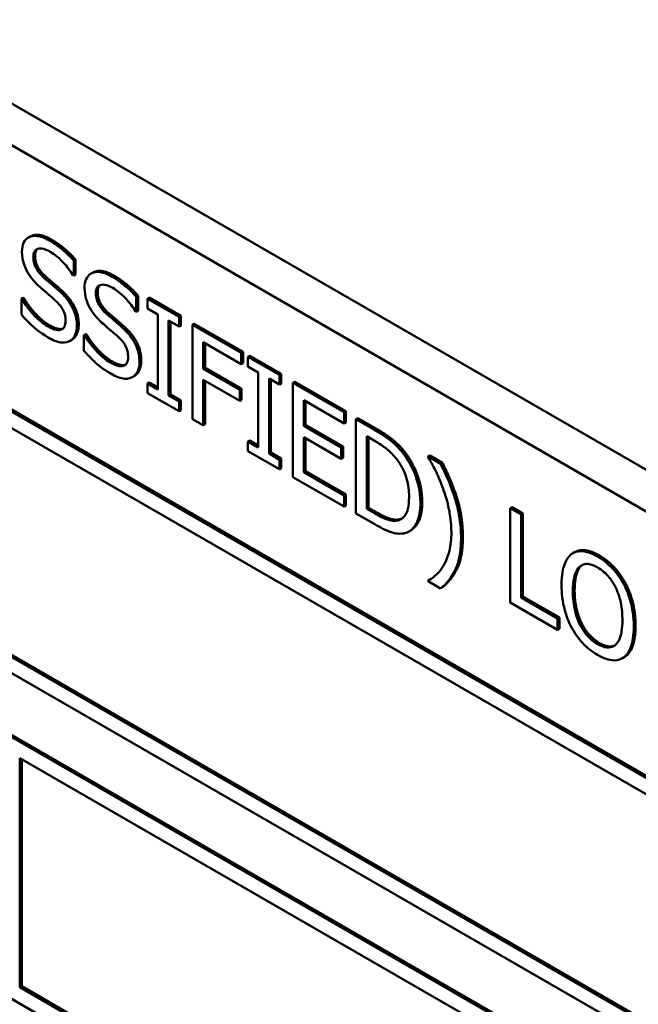
# Model space of a CAD drawing. Units: inches. Extents: x 1 to 175, y 1 to 135.
# Drawn here: x 164 to 164, y 96 to 96 of the extents above; entities that cross this region are included whole.
import ezdxf

# ---------------------------------------------------------------- set-up
doc = ezdxf.new("R2010")
doc.units = ezdxf.units.IN
doc.header["$LTSCALE"] = 8
doc.header["$MEASUREMENT"] = 0
doc.layers.add('Visible (ANSI)', color=7, linetype='Continuous', lineweight=50)
doc.layers.add('Visible Narrow (ANSI)', color=7, linetype='Continuous', lineweight=35)

msp = doc.modelspace()

# ---------------------------------------------------------------- linework, layer by layer
at = {"layer": 'Visible (ANSI)'}
for p, q in [((163.99863, 96.09964), (162.58017, 96.91859)), ((163.99863, 96.09964), (162.58017, 96.91859)), ((164.02111, 96.0161), (163.17965, 96.50191)), ((163.18013, 96.50219), (164.02159, 96.01637)), ((163.18341, 96.49541), (164.01735, 96.01393)), ((163.17965, 96.43251), (164.02111, 95.94688)), ((164.01735, 95.95338), (163.18341, 96.43468)), ((163.18389, 96.43496), (164.01735, 95.95394)), ((163.65258, 96.31054), (164.00824, 96.1052)), ((163.65258, 96.31054), (164.00824, 96.1052)), ((163.73414, 96.23103), (163.73366, 96.23075)), ((163.74617, 96.22491), (163.74569, 96.22463)), ((163.74569, 96.22066), (163.74569, 96.22463)), ((163.74617, 96.22491), (163.74617, 96.22094)), ((163.75071, 96.22146), (163.75023, 96.22118)), ((163.74548, 96.22079), (163.74569, 96.22066)), ((163.74617, 96.22094), (163.74569, 96.22066)), ((163.7323, 96.21478), (163.73182, 96.2145)), ((163.73182, 96.2145), (163.73182, 96.21033)), ((163.73203, 96.21438), (163.73182, 96.2145)), ((163.73251, 96.21466), (163.73203, 96.21438)), ((163.7323, 96.21478), (163.73251, 96.21466)), ((163.76274, 96.21534), (163.76226, 96.21507)), ((163.76226, 96.2111), (163.76226, 96.21507)), ((163.76274, 96.21534), (163.76274, 96.21138)), ((163.76567, 96.21483), (163.76519, 96.21455)), ((163.77357, 96.20971), (163.76519, 96.21455)), ((163.76519, 96.21455), (163.76519, 96.212)), ((163.76567, 96.21483), (163.77405, 96.20999)), ((163.76205, 96.21122), (163.76226, 96.2111)), ((163.76274, 96.21138), (163.76226, 96.2111)), ((163.76519, 96.212), (163.76794, 96.21041)), ((163.76794, 96.21041), (163.76794, 96.19053)), ((163.77082, 96.18887), (163.77082, 96.20875)), ((163.77082, 96.20875), (163.77357, 96.20716)), ((163.7713, 96.20847), (163.7713, 96.18914)), ((163.77405, 96.20999), (163.77357, 96.20971)), ((163.77357, 96.20716), (163.77357, 96.20971)), ((163.77405, 96.20999), (163.77405, 96.20744)), ((163.77405, 96.20744), (163.77357, 96.20716)), ((163.77761, 96.20793), (163.77713, 96.20766)), ((163.79007, 96.20018), (163.77713, 96.20766)), ((163.77713, 96.20766), (163.77713, 96.18267)), ((163.77761, 96.20793), (163.79055, 96.20046)), ((163.74521, 96.20366), (163.74473, 96.20338)), ((163.74887, 96.20521), (163.74839, 96.20493)), ((163.7486, 96.20481), (163.74839, 96.20493)), ((163.74839, 96.20493), (163.74839, 96.20076)), ((163.74908, 96.20509), (163.7486, 96.20481)), ((163.74887, 96.20521), (163.74908, 96.20509)), ((163.78, 96.19599), (163.78, 96.20304)), ((163.78, 96.20304), (163.79007, 96.19723)), ((163.78049, 96.20276), (163.78049, 96.19627)), ((163.79055, 96.20046), (163.79007, 96.20018)), ((163.79055, 96.20046), (163.79055, 96.19751)), ((163.79007, 96.19723), (163.79007, 96.20018)), ((163.79229, 96.19946), (163.79181, 96.19918)), ((163.80019, 96.19434), (163.79181, 96.19918)), ((163.79181, 96.19918), (163.79181, 96.19663)), ((163.79229, 96.19946), (163.80067, 96.19462)), ((163.78049, 96.19627), (163.78, 96.19599)), ((163.78965, 96.19043), (163.78, 96.19599)), ((163.78049, 96.19627), (163.79013, 96.1907)), ((163.79055, 96.19751), (163.79007, 96.19723)), ((163.79181, 96.19663), (163.79456, 96.19504)), ((163.76178, 96.19409), (163.7613, 96.19381)), ((163.78, 96.18101), (163.78, 96.19304)), ((163.78, 96.19304), (163.78965, 96.18747)), ((163.78049, 96.19276), (163.78049, 96.18129)), ((163.79456, 96.19504), (163.79456, 96.17516)), ((163.79743, 96.1735), (163.79743, 96.19338)), ((163.79743, 96.19338), (163.80019, 96.19179)), ((163.79791, 96.1931), (163.79791, 96.17378)), ((163.80067, 96.19462), (163.80019, 96.19434)), ((163.80019, 96.19179), (163.80019, 96.19434)), ((163.80067, 96.19462), (163.80067, 96.19207)), ((163.80423, 96.19257), (163.80375, 96.19229)), ((163.80423, 96.19257), (163.81776, 96.18475)), ((163.76567, 96.19239), (163.76519, 96.19212)), ((163.76519, 96.19212), (163.76519, 96.18957)), ((163.76794, 96.19053), (163.76519, 96.19212)), ((163.76567, 96.19239), (163.76794, 96.19108)), ((163.79013, 96.1907), (163.78965, 96.19043)), ((163.78965, 96.18747), (163.78965, 96.19043)), ((163.79013, 96.1907), (163.79013, 96.18775)), ((163.80067, 96.19207), (163.80019, 96.19179)), ((163.81728, 96.18447), (163.80375, 96.19229)), ((163.80375, 96.19229), (163.80375, 96.1673)), ((163.76519, 96.18957), (163.77357, 96.18473)), ((163.7713, 96.18914), (163.77082, 96.18887)), ((163.77357, 96.18728), (163.77082, 96.18887)), ((163.7713, 96.18914), (163.77405, 96.18755)), ((163.77405, 96.18755), (163.77357, 96.18728)), ((163.77405, 96.18755), (163.77405, 96.185)), ((163.79013, 96.18775), (163.78965, 96.18747)), ((163.80662, 96.18083), (163.80662, 96.18767)), ((163.80662, 96.18767), (163.81728, 96.18152)), ((163.8071, 96.18739), (163.8071, 96.18111)), ((163.77357, 96.18473), (163.77357, 96.18728)), ((163.77405, 96.185), (163.77357, 96.18473)), ((163.81776, 96.18475), (163.81728, 96.18447)), ((163.81776, 96.18475), (163.81776, 96.18179)), ((163.77713, 96.18267), (163.78, 96.18101)), ((163.81728, 96.18152), (163.81728, 96.18447)), ((163.82092, 96.18293), (163.82044, 96.18265)), ((163.82537, 96.17981), (163.82044, 96.18265)), ((163.82044, 96.18265), (163.82044, 96.15767)), ((163.82092, 96.18293), (163.82585, 96.18008)), ((163.78049, 96.18129), (163.78, 96.18101)), ((163.8071, 96.18111), (163.80662, 96.18083)), ((163.81656, 96.17509), (163.80662, 96.18083)), ((163.8071, 96.18111), (163.81704, 96.17537)), ((163.81776, 96.18179), (163.81728, 96.18152)), ((163.79229, 96.17703), (163.79181, 96.17675)), ((163.79229, 96.17703), (163.79456, 96.17571)), ((163.80662, 96.17787), (163.81656, 96.17213)), ((163.80662, 96.1686), (163.80662, 96.17787)), ((163.8071, 96.17759), (163.8071, 96.16888)), ((163.82331, 96.15888), (163.82331, 96.17812)), ((163.82331, 96.17812), (163.82551, 96.17685)), ((163.8238, 96.17784), (163.8238, 96.15916)), ((163.79181, 96.17675), (163.79181, 96.1742)), ((163.79456, 96.17516), (163.79181, 96.17675)), ((163.81704, 96.17537), (163.81656, 96.17509)), ((163.81656, 96.17213), (163.81656, 96.17509)), ((163.81704, 96.17537), (163.81704, 96.17241)), ((163.79181, 96.1742), (163.80019, 96.16936)), ((163.79791, 96.17378), (163.79743, 96.1735)), ((163.80019, 96.17191), (163.79743, 96.1735)), ((163.79791, 96.17378), (163.80067, 96.17219)), ((163.80067, 96.17219), (163.80019, 96.17191)), ((163.80019, 96.16936), (163.80019, 96.17191)), ((163.80067, 96.17219), (163.80067, 96.16964)), ((163.81704, 96.17241), (163.81656, 96.17213)), ((163.84, 96.17303), (163.83952, 96.17275)), ((163.84285, 96.17083), (163.83952, 96.17275)), ((163.83952, 96.17275), (163.83952, 96.17259)), ((163.84, 96.17303), (163.84333, 96.1711)), ((163.80067, 96.16964), (163.80019, 96.16936)), ((163.84333, 96.1711), (163.84285, 96.17083)), ((163.80375, 96.1673), (163.81728, 96.15949)), ((163.8071, 96.16888), (163.80662, 96.1686)), ((163.81728, 96.16244), (163.80662, 96.1686)), ((163.8071, 96.16888), (163.81776, 96.16272)), ((163.81776, 96.16272), (163.81728, 96.16244)), ((163.81728, 96.15949), (163.81728, 96.16244)), ((163.81776, 96.16272), (163.81776, 96.15977)), ((163.81776, 96.15977), (163.81728, 96.15949)), ((163.8238, 96.15916), (163.82331, 96.15888)), ((163.82551, 96.15762), (163.82331, 96.15888)), ((163.8238, 96.15916), (163.82599, 96.15789)), ((163.86179, 96.15933), (163.86131, 96.15905)), ((163.86419, 96.15739), (163.86131, 96.15905)), ((163.86131, 96.15905), (163.86131, 96.13407)), ((163.86179, 96.15933), (163.86467, 96.15767)), ((163.82044, 96.15767), (163.82542, 96.15479)), ((163.83197, 96.1561), (163.83149, 96.15582)), ((163.86467, 96.15767), (163.86419, 96.15739)), ((163.86419, 96.13536), (163.86419, 96.15739)), ((163.86467, 96.15767), (163.86467, 96.13564)), ((163.83493, 96.15315), (163.83445, 96.15287)), ((163.87834, 96.14739), (163.87786, 96.14711)), ((163.84, 96.14019), (163.83952, 96.13991)), ((163.83952, 96.13991), (163.83952, 96.13975)), ((163.83952, 96.13975), (163.84285, 96.13782)), ((163.84333, 96.1381), (163.84285, 96.13782)), ((163.8919, 96.13909), (163.89142, 96.13882)), ((163.86467, 96.13564), (163.86419, 96.13536)), ((163.87385, 96.12979), (163.86419, 96.13536)), ((163.86467, 96.13564), (163.87433, 96.13006)), ((163.86131, 96.13407), (163.87385, 96.12683)), ((163.87433, 96.13006), (163.87385, 96.12979)), ((163.87433, 96.13006), (163.87433, 96.12711)), ((163.87385, 96.12683), (163.87385, 96.12979)), ((163.87433, 96.12711), (163.87385, 96.12683)), ((163.89151, 96.11958), (163.89103, 96.11931)), ((164.02111, 95.92995), (163.72768, 96.09937)), ((163.72816, 96.09964), (164.02159, 95.93023)), ((163.73143, 96.09286), (164.01735, 95.92778)), ((163.73143, 96.03213), (163.73143, 96.09286)), ((163.73191, 96.09258), (163.73191, 96.03241)), ((163.73191, 96.03241), (163.73143, 96.03213)), ((164.01735, 95.86706), (163.73143, 96.03213)), ((163.73191, 96.03241), (164.01735, 95.86761)), ((163.72768, 96.02996), (164.02111, 95.86055))]:
    msp.add_line(p, q, dxfattribs=at)
for points, degree, knots in [([(163.73925, 96.22997), (163.73862, 96.23033), (163.73799, 96.23064), (163.7368, 96.23105), (163.73624, 96.23117), (163.7347, 96.23126), (163.73401, 96.23097), (163.73307, 96.23038), (163.73268, 96.22994), (163.73211, 96.22869), (163.73198, 96.22791), (163.73198, 96.22702)], 3, [-0.04473179, -0.04473179, -0.04473179, -0.04473179, -0.03894923, -0.03894923, -0.03359971, -0.03359971, -0.02345121, -0.02345121, -0.01213079, -0.01213079, 0, 0, 0, 0]), ([(163.73414, 96.23103), (163.73432, 96.23113), (163.73656, 96.23208), (163.73974, 96.23025)], 2, [0.906344, 0.906344, 0.906344, 1, 2, 2, 2]), ([(163.74569, 96.22463), (163.74474, 96.22573), (163.74373, 96.2267), (163.742, 96.22815), (163.74085, 96.22905), (163.73925, 96.22997)], 3, [-0.06305168, -0.06305168, -0.06305168, -0.06305168, -0.02521406, -0.02521406, 0, 0, 0, 0]), ([(163.73198, 96.22702), (163.73198, 96.22568), (163.73221, 96.22472), (163.73259, 96.22336), (163.73293, 96.22252), (163.73338, 96.2217)], 3, [-0.01673534, -0.01673534, -0.01673534, -0.01673534, -0.010512, -0.010512, 0, 0, 0, 0]), ([(163.73498, 96.22564), (163.73498, 96.22589), (163.735, 96.22613), (163.73508, 96.22656), (163.73514, 96.22675), (163.73538, 96.22725), (163.7356, 96.22748), (163.7362, 96.2278), (163.73663, 96.22791), (163.73792, 96.22775), (163.73869, 96.22742), (163.73945, 96.22698)], 3, [-0.04107618, -0.04107618, -0.04107618, -0.04107618, -0.03600482, -0.03600482, -0.03118019, -0.03118019, -0.0220353, -0.0220353, -0.01198824, -0.01198824, 0, 0, 0, 0]), ([(163.73945, 96.22698), (163.74006, 96.22663), (163.74066, 96.22621), (163.74202, 96.22508), (163.74261, 96.22447), (163.74387, 96.22308), (163.74475, 96.22198), (163.74548, 96.22079)], 3, [-0.02702223, -0.02702223, -0.02702223, -0.02702223, -0.02205142, -0.02205142, -0.01563025, -0.01563025, 0, 0, 0, 0]), ([(163.7378, 96.22012), (163.73741, 96.22047), (163.73702, 96.22085), (163.73635, 96.22166), (163.73605, 96.22207), (163.73561, 96.22286), (163.73538, 96.22331), (163.73504, 96.2245), (163.73498, 96.22509), (163.73498, 96.22564)], 3, [-0.03419868, -0.03419868, -0.03419868, -0.03419868, -0.02380557, -0.02380557, -0.01462355, -0.01462355, -0.00748595, -0.00748595, 0, 0, 0, 0]), ([(163.73338, 96.2217), (163.73384, 96.22088), (163.73436, 96.22013), (163.73525, 96.2191), (163.73589, 96.21837), (163.73696, 96.21743)], 3, [-0.05204567, -0.05204567, -0.05204567, -0.05204567, -0.01746308, -0.01746308, 0, 0, 0, 0]), ([(163.75582, 96.2204), (163.75519, 96.22077), (163.75456, 96.22107), (163.75337, 96.22149), (163.75281, 96.22161), (163.75127, 96.22169), (163.75058, 96.2214), (163.74964, 96.22082), (163.74925, 96.22037), (163.74868, 96.21912), (163.74855, 96.21834), (163.74855, 96.21746)], 3, [-0.04473179, -0.04473179, -0.04473179, -0.04473179, -0.03894923, -0.03894923, -0.03359971, -0.03359971, -0.02345121, -0.02345121, -0.01213079, -0.01213079, 0, 0, 0, 0]), ([(163.75071, 96.22146), (163.75089, 96.22156), (163.75313, 96.22251), (163.75631, 96.22068)], 2, [0.906344, 0.906344, 0.906344, 1, 2, 2, 2]), ([(163.74224, 96.21624), (163.74154, 96.21688), (163.74073, 96.21758), (163.7398, 96.21838), (163.73872, 96.2193), (163.7378, 96.22012)], 3, [-0.05935488, -0.05935488, -0.05935488, -0.05935488, -0.0150435, -0.0150435, 0, 0, 0, 0]), ([(163.76226, 96.21507), (163.76131, 96.21616), (163.7603, 96.21714), (163.75857, 96.21858), (163.75742, 96.21948), (163.75582, 96.2204)], 3, [-0.06305168, -0.06305168, -0.06305168, -0.06305168, -0.02521406, -0.02521406, 0, 0, 0, 0]), ([(163.73696, 96.21743), (163.73761, 96.21686), (163.73837, 96.2162), (163.73965, 96.21512), (163.74026, 96.21458), (163.74087, 96.21403)], 3, [-0.02074643, -0.02074643, -0.02074643, -0.02074643, -0.00999724, -0.00999724, 0, 0, 0, 0]), ([(163.74653, 96.20746), (163.74653, 96.20806), (163.74648, 96.20868), (163.74625, 96.20993), (163.74608, 96.21054), (163.74546, 96.21217), (163.74499, 96.21296), (163.74392, 96.21453), (163.74308, 96.21545), (163.74224, 96.21624)], 3, [-0.03065615, -0.03065615, -0.03065615, -0.03065615, -0.02585134, -0.02585134, -0.0214107, -0.0214107, -0.01405035, -0.01405035, 0, 0, 0, 0]), ([(163.74855, 96.21746), (163.74855, 96.21611), (163.74878, 96.21515), (163.74916, 96.21379), (163.7495, 96.21295), (163.74995, 96.21213)], 3, [-0.01673534, -0.01673534, -0.01673534, -0.01673534, -0.010512, -0.010512, 0, 0, 0, 0]), ([(163.75155, 96.21607), (163.75155, 96.21632), (163.75157, 96.21656), (163.75165, 96.21699), (163.75171, 96.21719), (163.75195, 96.21769), (163.75217, 96.21792), (163.75277, 96.21823), (163.7532, 96.21834), (163.75449, 96.21818), (163.75526, 96.21785), (163.75602, 96.21741)], 3, [-0.04107618, -0.04107618, -0.04107618, -0.04107618, -0.03600482, -0.03600482, -0.03118019, -0.03118019, -0.0220353, -0.0220353, -0.01198824, -0.01198824, 0, 0, 0, 0]), ([(163.75437, 96.21055), (163.75398, 96.2109), (163.75359, 96.21129), (163.75292, 96.2121), (163.75262, 96.21251), (163.75218, 96.21329), (163.75195, 96.21375), (163.75161, 96.21494), (163.75155, 96.21552), (163.75155, 96.21607)], 3, [-0.03419868, -0.03419868, -0.03419868, -0.03419868, -0.02380557, -0.02380557, -0.01462355, -0.01462355, -0.00748595, -0.00748595, 0, 0, 0, 0]), ([(163.75602, 96.21741), (163.75663, 96.21706), (163.75723, 96.21664), (163.75859, 96.21551), (163.75918, 96.2149), (163.76044, 96.21351), (163.76132, 96.21241), (163.76205, 96.21122)], 3, [-0.02702223, -0.02702223, -0.02702223, -0.02702223, -0.02205142, -0.02205142, -0.01563025, -0.01563025, 0, 0, 0, 0]), ([(163.73871, 96.20728), (163.73752, 96.20797), (163.73635, 96.20897), (163.7345, 96.21092), (163.73328, 96.2123), (163.73203, 96.21438)], 3, [-0.0670625, -0.0670625, -0.0670625, -0.0670625, -0.02717703, -0.02717703, 0, 0, 0, 0]), ([(163.74087, 96.21403), (163.74123, 96.2137), (163.7416, 96.21333), (163.74222, 96.21258), (163.74249, 96.21221), (163.7429, 96.21149), (163.74312, 96.21103), (163.74347, 96.20982), (163.74353, 96.20922), (163.74353, 96.20867)], 3, [-0.03441839, -0.03441839, -0.03441839, -0.03441839, -0.02386791, -0.02386791, -0.01482963, -0.01482963, -0.00762197, -0.00762197, 0, 0, 0, 0]), ([(163.74995, 96.21213), (163.75041, 96.21131), (163.75093, 96.21056), (163.75182, 96.20953), (163.75246, 96.2088), (163.75353, 96.20786)], 3, [-0.05204567, -0.05204567, -0.05204567, -0.05204567, -0.01746308, -0.01746308, 0, 0, 0, 0]), ([(163.73182, 96.21033), (163.73282, 96.20919), (163.73386, 96.20814), (163.73539, 96.20673), (163.73663, 96.20561), (163.73892, 96.20428)], 3, [-0.1190244, -0.1190244, -0.1190244, -0.1190244, -0.0363776, -0.0363776, 0, 0, 0, 0]), ([(163.74353, 96.20867), (163.74353, 96.20836), (163.74351, 96.20807), (163.7434, 96.20755), (163.74332, 96.20732), (163.74303, 96.20678), (163.74277, 96.20655), (163.74217, 96.20627), (163.74176, 96.20618), (163.74037, 96.20642), (163.73952, 96.20682), (163.73871, 96.20728)], 3, [-0.04824946, -0.04824946, -0.04824946, -0.04824946, -0.04119354, -0.04119354, -0.03454511, -0.03454511, -0.02315762, -0.02315762, -0.01278154, -0.01278154, 0, 0, 0, 0]), ([(163.75881, 96.20667), (163.75811, 96.20731), (163.7573, 96.20802), (163.75637, 96.20882), (163.75529, 96.20974), (163.75437, 96.21055)], 3, [-0.05935488, -0.05935488, -0.05935488, -0.05935488, -0.0150435, -0.0150435, 0, 0, 0, 0]), ([(163.73919, 96.20756), (163.74158, 96.20618), (163.74281, 96.20663), (163.74282, 96.20663)], 2, [0, 0, 0, 1, 1.010212, 1.010212, 1.010212]), ([(163.74457, 96.20329), (163.74489, 96.20345), (163.74517, 96.20367), (163.74567, 96.20423), (163.74588, 96.20456), (163.74637, 96.20566), (163.74653, 96.2065), (163.74653, 96.20746)], 3, [-0.02743216, -0.02743216, -0.02743216, -0.02743216, -0.02044444, -0.02044444, -0.01326326, -0.01326326, 0, 0, 0, 0]), ([(163.74701, 96.20774), (163.74701, 96.20626), (163.74602, 96.20413), (163.74521, 96.20366)], 2, [0, 0, 0, 1, 1.910112, 1.910112, 1.910112]), ([(163.75353, 96.20786), (163.75418, 96.20729), (163.75494, 96.20663), (163.75622, 96.20555), (163.75683, 96.20501), (163.75744, 96.20447)], 3, [-0.02074643, -0.02074643, -0.02074643, -0.02074643, -0.00999724, -0.00999724, 0, 0, 0, 0]), ([(163.7631, 96.1979), (163.7631, 96.19849), (163.76305, 96.19912), (163.76282, 96.20036), (163.76265, 96.20097), (163.76203, 96.20261), (163.76156, 96.20339), (163.76049, 96.20497), (163.75965, 96.20588), (163.75881, 96.20667)], 3, [-0.03065615, -0.03065615, -0.03065615, -0.03065615, -0.02585134, -0.02585134, -0.0214107, -0.0214107, -0.01405035, -0.01405035, 0, 0, 0, 0]), ([(163.73892, 96.20428), (163.74009, 96.20361), (163.74124, 96.2031), (163.74266, 96.20291), (163.74359, 96.20282), (163.74457, 96.20329)], 3, [-0.06781267, -0.06781267, -0.06781267, -0.06781267, -0.02108368, -0.02108368, 0, 0, 0, 0]), ([(163.75528, 96.19771), (163.75409, 96.1984), (163.75292, 96.1994), (163.75107, 96.20135), (163.74985, 96.20273), (163.7486, 96.20481)], 3, [-0.0670625, -0.0670625, -0.0670625, -0.0670625, -0.02717703, -0.02717703, 0, 0, 0, 0]), ([(163.75744, 96.20447), (163.7578, 96.20413), (163.75817, 96.20376), (163.75879, 96.20301), (163.75906, 96.20264), (163.75947, 96.20192), (163.75969, 96.20146), (163.76004, 96.20026), (163.7601, 96.19966), (163.7601, 96.1991)], 3, [-0.03441839, -0.03441839, -0.03441839, -0.03441839, -0.02386791, -0.02386791, -0.01482963, -0.01482963, -0.00762197, -0.00762197, 0, 0, 0, 0]), ([(163.74839, 96.20076), (163.74939, 96.19963), (163.75043, 96.19857), (163.75196, 96.19716), (163.7532, 96.19604), (163.75549, 96.19472)], 3, [-0.1190244, -0.1190244, -0.1190244, -0.1190244, -0.0363776, -0.0363776, 0, 0, 0, 0]), ([(163.7601, 96.1991), (163.7601, 96.1988), (163.76008, 96.1985), (163.75997, 96.19798), (163.75989, 96.19776), (163.7596, 96.19722), (163.75934, 96.19698), (163.75874, 96.1967), (163.75833, 96.19661), (163.75694, 96.19685), (163.75609, 96.19725), (163.75528, 96.19771)], 3, [-0.04824946, -0.04824946, -0.04824946, -0.04824946, -0.04119354, -0.04119354, -0.03454511, -0.03454511, -0.02315762, -0.02315762, -0.01278154, -0.01278154, 0, 0, 0, 0]), ([(163.75576, 96.19799), (163.75815, 96.19662), (163.75938, 96.19706), (163.75939, 96.19706)], 2, [0, 0, 0, 1, 1.010212, 1.010212, 1.010212]), ([(163.76114, 96.19373), (163.76146, 96.19388), (163.76174, 96.1941), (163.76224, 96.19466), (163.76245, 96.195), (163.76294, 96.1961), (163.7631, 96.19693), (163.7631, 96.1979)], 3, [-0.02743216, -0.02743216, -0.02743216, -0.02743216, -0.02044444, -0.02044444, -0.01326326, -0.01326326, 0, 0, 0, 0]), ([(163.76358, 96.19817), (163.76358, 96.1967), (163.76259, 96.19456), (163.76178, 96.19409)], 2, [0, 0, 0, 1, 1.910112, 1.910112, 1.910112]), ([(163.75549, 96.19472), (163.75666, 96.19404), (163.75781, 96.19353), (163.75923, 96.19334), (163.76016, 96.19326), (163.76114, 96.19373)], 3, [-0.06781267, -0.06781267, -0.06781267, -0.06781267, -0.02108368, -0.02108368, 0, 0, 0, 0]), ([(163.83312, 96.17335), (163.83222, 96.17455), (163.83119, 96.1756), (163.8296, 96.177), (163.82828, 96.17812), (163.82537, 96.17981)], 3, [-0.1333628, -0.1333628, -0.1333628, -0.1333628, -0.0461553, -0.0461553, 0, 0, 0, 0]), ([(163.82551, 96.17685), (163.82723, 96.17585), (163.82822, 96.17507), (163.82963, 96.17388), (163.83045, 96.17302), (163.83122, 96.17205)], 3, [-0.02288554, -0.02288554, -0.02288554, -0.02288554, -0.01418924, -0.01418924, 0, 0, 0, 0]), ([(163.83122, 96.17205), (163.83181, 96.1713), (163.83232, 96.17049), (163.83321, 96.16876), (163.83356, 96.16786), (163.83433, 96.16526), (163.8345, 96.16359), (163.8345, 96.16206)], 3, [-0.04285738, -0.04285738, -0.04285738, -0.04285738, -0.03201769, -0.03201769, -0.02099441, -0.02099441, 0, 0, 0, 0]), ([(163.8375, 96.16029), (163.8375, 96.16168), (163.83737, 96.16317), (163.8367, 96.16642), (163.83618, 96.16779), (163.83503, 96.17044), (163.83416, 96.17194), (163.83312, 96.17335)], 3, [-0.0443282, -0.0443282, -0.0443282, -0.0443282, -0.03281293, -0.03281293, -0.01987109, -0.01987109, 0, 0, 0, 0]), ([(163.83952, 96.17259), (163.84033, 96.17128), (163.84107, 96.16987), (163.84209, 96.16777), (163.8429, 96.16607), (163.84374, 96.16359)], 3, [-0.08860797, -0.08860797, -0.08860797, -0.08860797, -0.03045253, -0.03045253, 0, 0, 0, 0]), ([(163.84827, 96.1512), (163.84827, 96.15283), (163.84816, 96.15454), (163.84767, 96.15789), (163.84732, 96.15951), (163.8464, 96.16255), (163.84532, 96.16601), (163.84285, 96.17083)], 3, [-0.2137908, -0.2137908, -0.2137908, -0.2137908, -0.133421, -0.133421, -0.0608524, -0.0608524, 0, 0, 0, 0]), ([(163.8345, 96.16206), (163.8345, 96.16094), (163.83442, 96.15983), (163.83403, 96.15825), (163.83376, 96.15747), (163.83277, 96.1563), (163.83219, 96.15596), (163.83149, 96.15582)], 3, [-0.05172018, -0.05172018, -0.05172018, -0.05172018, -0.02858879, -0.02858879, -0.01338615, -0.01338615, 0, 0, 0, 0]), ([(163.84374, 96.16359), (163.84436, 96.16178), (163.84483, 96.15998), (163.84535, 96.15729), (163.84571, 96.15529), (163.84571, 96.15268)], 3, [-0.1043556, -0.1043556, -0.1043556, -0.1043556, -0.0358798, -0.0358798, 0, 0, 0, 0]), ([(163.83308, 96.15237), (163.83386, 96.15252), (163.83454, 96.15285), (163.83579, 96.15393), (163.83628, 96.15469), (163.83724, 96.1568), (163.8375, 96.15845), (163.8375, 96.16029)], 3, [-0.05227119, -0.05227119, -0.05227119, -0.05227119, -0.03957824, -0.03957824, -0.02526151, -0.02526151, 0, 0, 0, 0]), ([(163.83798, 96.16057), (163.83798, 96.15714), (163.83602, 96.15378), (163.83493, 96.15315)], 2, [0, 0, 0, 1, 1.633803, 1.633803, 1.633803]), ([(163.83149, 96.15582), (163.83109, 96.15573), (163.83068, 96.1557), (163.82963, 96.15579), (163.82911, 96.15595), (163.82778, 96.15639), (163.82661, 96.15698), (163.82551, 96.15762)], 3, [-0.02426825, -0.02426825, -0.02426825, -0.02426825, -0.02146633, -0.02146633, -0.01752477, -0.01752477, 0, 0, 0, 0]), ([(163.82542, 96.15479), (163.82679, 96.154), (163.82839, 96.15316), (163.83035, 96.15249), (163.83156, 96.15215), (163.83308, 96.15237)], 3, [-0.09171462, -0.09171462, -0.09171462, -0.09171462, -0.02850412, -0.02850412, 0, 0, 0, 0]), ([(163.84285, 96.13782), (163.84449, 96.13911), (163.84584, 96.14079), (163.8473, 96.14393), (163.84827, 96.14628), (163.84827, 96.1512)], 3, [-0.2093497, -0.2093497, -0.2093497, -0.2093497, -0.0674532, -0.0674532, 0, 0, 0, 0]), ([(163.84571, 96.15268), (163.84571, 96.15092), (163.84555, 96.14926), (163.845, 96.14706), (163.84461, 96.14558), (163.84374, 96.14403)], 3, [-0.09659633, -0.09659633, -0.09659633, -0.09659633, -0.03128679, -0.03128679, 0, 0, 0, 0]), ([(163.87748, 96.14686), (163.8766, 96.14616), (163.87598, 96.14512), (163.8753, 96.14309), (163.87488, 96.14156), (163.87488, 96.13873)], 3, [-0.1020585, -0.1020585, -0.1020585, -0.1020585, -0.0389283, -0.0389283, 0, 0, 0, 0]), ([(163.88444, 96.14623), (163.88366, 96.14668), (163.88289, 96.14704), (163.88141, 96.14752), (163.88073, 96.14765), (163.87908, 96.14767), (163.87821, 96.14741), (163.87748, 96.14686)], 3, [-0.04135962, -0.04135962, -0.04135962, -0.04135962, -0.02913245, -0.02913245, -0.01763659, -0.01763659, 0, 0, 0, 0]), ([(163.87834, 96.14739), (163.87948, 96.14805), (163.88275, 96.14776), (163.88492, 96.1465)], 2, [0.147059, 0.147059, 0.147059, 1, 2, 2, 2]), ([(163.89142, 96.13882), (163.89099, 96.13961), (163.89052, 96.14037), (163.88936, 96.142), (163.88874, 96.1427), (163.88707, 96.14447), (163.88576, 96.14546), (163.88444, 96.14623)], 3, [-0.03488862, -0.03488862, -0.03488862, -0.03488862, -0.02866111, -0.02866111, -0.0209848, -0.0209848, 0, 0, 0, 0]), ([(163.84374, 96.14403), (163.8432, 96.14303), (163.84254, 96.14216), (163.84131, 96.14103), (163.84051, 96.14036), (163.83952, 96.13991)], 3, [-0.05661675, -0.05661675, -0.05661675, -0.05661675, -0.02102505, -0.02102505, 0, 0, 0, 0]), ([(163.87788, 96.13699), (163.87788, 96.1383), (163.87798, 96.14013), (163.87878, 96.1424), (163.87914, 96.14306), (163.87965, 96.14352)], 3, [-0.03957545, -0.03957545, -0.03957545, -0.03957545, -0.01314327, -0.01314327, 0, 0, 0, 0]), ([(163.87965, 96.14352), (163.87996, 96.14381), (163.88031, 96.14403), (163.88116, 96.14431), (163.88158, 96.14431), (163.88273, 96.1442), (163.88359, 96.14384), (163.88446, 96.14334)], 3, [-0.02483784, -0.02483784, -0.02483784, -0.02483784, -0.01962553, -0.01962553, -0.01369727, -0.01369727, 0, 0, 0, 0]), ([(163.88446, 96.14334), (163.88502, 96.14302), (163.88558, 96.14262), (163.88664, 96.14171), (163.88714, 96.1412), (163.88824, 96.13982), (163.88879, 96.13894), (163.88924, 96.13799)], 3, [-0.02921501, -0.02921501, -0.02921501, -0.02921501, -0.02025609, -0.02025609, -0.0118747, -0.0118747, 0, 0, 0, 0]), ([(163.87488, 96.13873), (163.87488, 96.13659), (163.87512, 96.13431), (163.87617, 96.13049), (163.87672, 96.12903), (163.87746, 96.12762)], 3, [-0.04715285, -0.04715285, -0.04715285, -0.04715285, -0.01792415, -0.01792415, 0, 0, 0, 0]), ([(163.88924, 96.13799), (163.89001, 96.1364), (163.89037, 96.13489), (163.89089, 96.13246), (163.89101, 96.13087), (163.89101, 96.12941)], 3, [-0.0304557, -0.0304557, -0.0304557, -0.0304557, -0.02007882, -0.02007882, 0, 0, 0, 0]), ([(163.89401, 96.12768), (163.89401, 96.13051), (163.89359, 96.1327), (163.89273, 96.13585), (163.89218, 96.13735), (163.89142, 96.13882)], 3, [-0.03881777, -0.03881777, -0.03881777, -0.03881777, -0.01849364, -0.01849364, 0, 0, 0, 0]), ([(163.88446, 96.12305), (163.88398, 96.12333), (163.88351, 96.12365), (163.8826, 96.12439), (163.88218, 96.12479), (163.88108, 96.12602), (163.88048, 96.1269), (163.87928, 96.12913), (163.87884, 96.13036), (163.87804, 96.13338), (163.87788, 96.13528), (163.87788, 96.13699)], 3, [-0.05981715, -0.05981715, -0.05981715, -0.05981715, -0.05346553, -0.05346553, -0.04749096, -0.04749096, -0.03725952, -0.03725952, -0.02349423, -0.02349423, 0, 0, 0, 0]), ([(163.87746, 96.12762), (163.87789, 96.12682), (163.87836, 96.12604), (163.87938, 96.1246), (163.87993, 96.12392), (163.88178, 96.12196), (163.8831, 96.12096), (163.88444, 96.12019)], 3, [-0.04274066, -0.04274066, -0.04274066, -0.04274066, -0.03173597, -0.03173597, -0.02120274, -0.02120274, 0, 0, 0, 0]), ([(163.89101, 96.12941), (163.89101, 96.12834), (163.89095, 96.12728), (163.89065, 96.1255), (163.89043, 96.12473), (163.88964, 96.12315), (163.88908, 96.12273), (163.88816, 96.12222), (163.88756, 96.1221), (163.88612, 96.12225), (163.88529, 96.12257), (163.88446, 96.12305)], 3, [-0.04741968, -0.04741968, -0.04741968, -0.04741968, -0.04007681, -0.04007681, -0.03380475, -0.03380475, -0.0248011, -0.0248011, -0.01326676, -0.01326676, 0, 0, 0, 0]), ([(163.89142, 96.11956), (163.89185, 96.11988), (163.89222, 96.12029), (163.89287, 96.1213), (163.89314, 96.12191), (163.8937, 96.12366), (163.89401, 96.12526), (163.89401, 96.12768)], 3, [-0.07185308, -0.07185308, -0.07185308, -0.07185308, -0.05325498, -0.05325498, -0.03318844, -0.03318844, 0, 0, 0, 0]), ([(163.88444, 96.12019), (163.88521, 96.11974), (163.88598, 96.11938), (163.88744, 96.1189), (163.88814, 96.11876), (163.88981, 96.11873), (163.89067, 96.11902), (163.89142, 96.11956)], 3, [-0.04159661, -0.04159661, -0.04159661, -0.04159661, -0.02928975, -0.02928975, -0.01778624, -0.01778624, 0, 0, 0, 0])]:
    msp.add_open_spline(points, degree=degree, knots=knots, dxfattribs=at)
for points in [[(163.73974, 96.23025), (163.74156, 96.22919), (163.74479, 96.2265), (163.74617, 96.22491)], [(163.7361, 96.22773), (163.73546, 96.22718), (163.73546, 96.22591)], [(163.73546, 96.22591), (163.73546, 96.22433), (163.73691, 96.22161), (163.73828, 96.2204)], [(163.73828, 96.2204), (163.73919, 96.21959), (163.74184, 96.21733), (163.74272, 96.21652)], [(163.75631, 96.22068), (163.75813, 96.21963), (163.76136, 96.21693), (163.76274, 96.21534)], [(163.74272, 96.21652), (163.74494, 96.21444), (163.74701, 96.21007), (163.74701, 96.20774)], [(163.75267, 96.21816), (163.75203, 96.21761), (163.75203, 96.21635)], [(163.75203, 96.21635), (163.75203, 96.21477), (163.75348, 96.21204), (163.75485, 96.21083)], [(163.73251, 96.21466), (163.73393, 96.2123), (163.73753, 96.20852), (163.73919, 96.20756)], [(163.75485, 96.21083), (163.75576, 96.21002), (163.75841, 96.20776), (163.75929, 96.20695)], [(163.75929, 96.20695), (163.76151, 96.20488), (163.76358, 96.2005), (163.76358, 96.19817)], [(163.74908, 96.20509), (163.7505, 96.20273), (163.7541, 96.19895), (163.75576, 96.19799)], [(163.82585, 96.18008), (163.8289, 96.17832), (163.83237, 96.17527), (163.8336, 96.17363)], [(163.8336, 96.17363), (163.83568, 96.17082), (163.83798, 96.16421), (163.83798, 96.16057)], [(163.84333, 96.1711), (163.84585, 96.16618), (163.84875, 96.1567), (163.84875, 96.15147)], [(163.82599, 96.15789), (163.8279, 96.15679), (163.83079, 96.15583), (163.83197, 96.1561)], [(163.83197, 96.1561), (163.83234, 96.15618), (163.83267, 96.15633)], [(163.84875, 96.15147), (163.84875, 96.14629), (163.84587, 96.1401), (163.84333, 96.1381)], [(163.88492, 96.1465), (163.88713, 96.14523), (163.89067, 96.1414), (163.8919, 96.13909)], [(163.88013, 96.1438), (163.87927, 96.14302), (163.87836, 96.1397), (163.87836, 96.13727)], [(163.88045, 96.14406), (163.88029, 96.14394), (163.88013, 96.1438)], [(163.84, 96.14019), (163.84018, 96.14027), (163.84036, 96.14037)], [(163.8919, 96.13909), (163.89313, 96.13672), (163.89449, 96.13108), (163.89449, 96.12796)], [(163.87836, 96.13727), (163.87836, 96.13235), (163.88194, 96.12506), (163.88494, 96.12333)], [(163.89449, 96.12796), (163.89449, 96.12492), (163.89316, 96.12077), (163.8919, 96.11984)], [(163.88494, 96.12333), (163.88734, 96.12195), (163.88895, 96.12268)], [(163.8919, 96.11984), (163.89171, 96.1197), (163.89151, 96.11958)]]:
    msp.add_open_spline(points, degree=2, dxfattribs=at)
at = {"layer": 'Visible Narrow (ANSI)'}
for p, q in [((163.73974, 96.23025), (163.73925, 96.22997)), ((163.73546, 96.22591), (163.73498, 96.22564)), ((163.73828, 96.2204), (163.7378, 96.22012)), ((163.75631, 96.22068), (163.75582, 96.2204)), ((163.74272, 96.21652), (163.74224, 96.21624)), ((163.75203, 96.21635), (163.75155, 96.21607)), ((163.75485, 96.21083), (163.75437, 96.21055)), ((163.73919, 96.20756), (163.73871, 96.20728)), ((163.74701, 96.20774), (163.74653, 96.20746)), ((163.75929, 96.20695), (163.75881, 96.20667)), ((163.75576, 96.19799), (163.75528, 96.19771)), ((163.76358, 96.19817), (163.7631, 96.1979)), ((163.82585, 96.18008), (163.82537, 96.17981)), ((163.8336, 96.17363), (163.83312, 96.17335)), ((163.83798, 96.16057), (163.8375, 96.16029)), ((163.82599, 96.15789), (163.82551, 96.15762)), ((163.84875, 96.15147), (163.84827, 96.1512)), ((163.88492, 96.1465), (163.88444, 96.14623)), ((163.88013, 96.1438), (163.87965, 96.14352)), ((163.87836, 96.13727), (163.87788, 96.13699)), ((163.89449, 96.12796), (163.89401, 96.12768)), ((163.88494, 96.12333), (163.88446, 96.12305)), ((163.8919, 96.11984), (163.89142, 96.11956))]:
    msp.add_line(p, q, dxfattribs=at)

doc.saveas('drawing.dxf')
